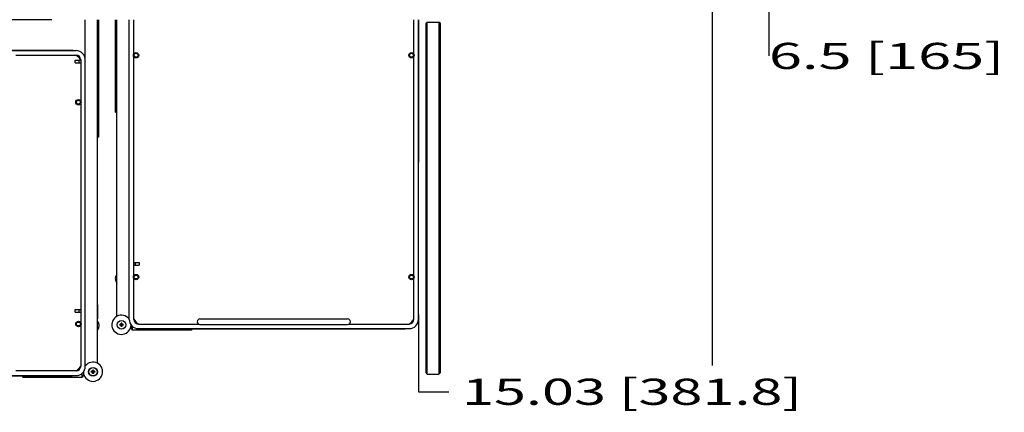
# Model space of a CAD drawing. Units: millimetres. Extents: x 0 to 5049, y -30 to 3570.
# Drawn here: x 717 to 1997, y 1461 to 1971 of the extents above; entities that cross this region are included whole.
import ezdxf
from ezdxf.enums import TextEntityAlignment as Align

# ---------------------------------------------------------------- set-up
doc = ezdxf.new("R2010")
doc.units = ezdxf.units.MM
doc.header["$LTSCALE"] = 277.695
doc.linetypes.add('DOT', pattern=[0.2, 0.1, -0.1])
doc.layers.get('0').update_dxf_attribs({"linetype": 'CONTINUOUS'})
doc.layers.add('____ISO_', color=7, linetype='CONTINUOUS')
doc.styles.add('TEXTSTYLE_2', font='bluprnt.ttf')
doc.dimstyles.new('DIMSTYLE_1', dxfattribs={"dimtxt": 34, "dimasz": 0.1875, "dimexe": 0.125, "dimexo": 0.0625, "dimgap": 17, "dimtad": 0, "dimtih": 1, "dimtoh": 1, "dimdec": 3, "dimdsep": 46, "dimtxsty": 'TEXTSTYLE_2', "dimblk": '_FILLED', "dimblk1": '_FILLED', "dimblk2": '_FILLED', "dimcen": 0.09, "dimadec": 3, "dimazin": 2, "dimtfac": 1, "dimtdec": 3, "dimtofl": 0, "dimtmove": 0, "dimatfit": 3, "dimldrblk": '_FILLED', "dimfxl": 0, "dimtolj": 1, "dimarcsym": 0})

# ---------------------------------------------------------------- blocks, each defined once
blk = doc.blocks.new('_FILLED')
at = {"color": 0, "linetype": 'ByBlock'}
blk.add_solid([(0, 0), (-1, 0.2), (-1, -0.2)], dxfattribs=at)
blk = doc.blocks.new('*D4')
at = {"layer": '____ISO_', "color": 7, "linetype": 'Continuous'}
for p, q in [((1135.1, 2155.1), (1691, 2155.1)), ((1690.9, 2155.1), (1690.9, 2155.6)), ((1690.9, 1990.1), (1690.9, 1924))]:
    blk.add_line(p, q, dxfattribs=at)
at = {"layer": '____ISO_', "color": 7, "linetype": 'Continuous', "xscale": 0.1875, "yscale": 0.1875, "zscale": 0.1875}
for p, rotation in [((1690.9, 2155.1), 270), ((1690.9, 1990.1), 90)]:
    blk.add_blockref('_FILLED', p, dxfattribs=dict(at, rotation=rotation))
at = {"layer": '____ISO_', "color": 7, "linetype": 'Continuous', "style": 'TEXTSTYLE_2'}
blk.add_text('6.5 [165]', height=34, dxfattribs=at).set_placement((1691.1, 1907), (1997.1, 1907), align=Align.FIT)
blk = doc.blocks.new('*D12')
at = {"layer": '____ISO_', "color": 7, "linetype": 'Continuous'}
for p, q in [((396.3, 1971), (396.3, 2033.7)), ((758.9, 1971), (396.1, 1971)), ((445, 1931.1), (396.1, 1931.1)), ((396.3, 1931.1), (396.3, 1930.6))]:
    blk.add_line(p, q, dxfattribs=at)
at = {"layer": '____ISO_', "color": 7, "linetype": 'Continuous', "xscale": 0.1875, "yscale": 0.1875, "zscale": 0.1875}
for p, rotation in [((396.3, 1971), 270), ((396.3, 1931.1), 90)]:
    blk.add_blockref('_FILLED', p, dxfattribs=dict(at, rotation=rotation))
at = {"layer": '____ISO_', "color": 7, "linetype": 'Continuous', "style": 'TEXTSTYLE_2'}
blk.add_text('1.57 [39.95]', height=34, dxfattribs=at).set_placement((396.5, 2016.7), (804.5, 2016.7), align=Align.FIT)
blk = doc.blocks.new('*D13')
at = {"layer": '____ISO_', "color": 7, "linetype": 'Continuous'}
for p, q in [((1617.5, 2014.8), (1617.5, 1521.9)), ((1235.7, 1588.3), (1235.7, 1487.8)), ((1235.7, 1487.9), (1275.1, 1487.9)), ((1617.5, 1487.9), (1617.5, 1487.9))]:
    blk.add_line(p, q, dxfattribs=at)
at = {"layer": '____ISO_', "color": 7, "linetype": 'Continuous', "xscale": 0.1875, "yscale": 0.1875, "zscale": 0.1875, "rotation": 180}
blk.add_blockref('_FILLED', (1235.7, 1487.9), dxfattribs=at)
at = {"layer": '____ISO_', "color": 7, "linetype": 'Continuous', "xscale": 0.1875, "yscale": 0.1875, "zscale": 0.1875}
blk.add_blockref('_FILLED', (1617.5, 1487.9), dxfattribs=at)
at = {"layer": '____ISO_', "color": 7, "linetype": 'Continuous', "style": 'TEXTSTYLE_2'}
blk.add_text('15.03 [381.8]', height=34, dxfattribs=at).set_placement((1292.1, 1470.9), (1734.1, 1470.9), align=Align.FIT)

msp = doc.modelspace()

# ---------------------------------------------------------------- linework, layer by layer
at = {"layer": '____ISO_', "color": 7, "linetype": 'Continuous'}
for p, q in [((802.5322, 1520.8878), (802.5322, 1971.0378)), ((818.5322, 1524.8537), (818.5322, 1971.0378)), ((820.2689, 1818.8878), (820.2689, 1971.0378)), ((841.7956, 1850.949), (841.7956, 1971.0378)), ((843.5322, 1585.8537), (843.5322, 1971.0378)), ((859.5322, 1581.8878), (859.5322, 1971.0378)), ((865.5322, 1926.6906), (865.5322, 1971.0378)), ((1229.5322, 1926.6906), (1229.5322, 1971.0378)), ((1235.5322, 1581.8878), (1235.5322, 1971.0378)), ((1235.7322, 1971.0378), (1235.7322, 1785.8878)), ((1247.0822, 1968.0378), (1245.0822, 1966.0378)), ((1245.0822, 1966.0378), (1245.0822, 1512.8378)), ((1247.0822, 1510.8378), (1247.0822, 1968.0378)), ((1247.0822, 1968.0378), (1262.1322, 1968.0378)), ((1262.1322, 1968.0378), (1262.1322, 1510.8378)), ((1264.1322, 1966.0378), (1262.1322, 1968.0378)), ((1264.1322, 1512.8378), (1264.1322, 1966.0378)), ((438.5322, 1930.8878), (790.5322, 1930.8878)), ((784.0322, 1931.0878), (445.0322, 1931.0878)), ((712.335, 1924.8878), (790.5322, 1924.8878)), ((865.5322, 1638.6906), (865.5322, 1923.0851)), ((1229.5322, 1638.6906), (1229.5322, 1923.0851)), ((789.4237, 1915.1378), (789.4237, 1918.6378)), ((789.4237, 1918.6378), (796.5322, 1918.6378)), ((789.4237, 1915.1378), (796.5322, 1915.1378)), ((794.5322, 1915.1378), (794.5322, 1918.6378)), ((796.5322, 1918.8878), (796.5322, 1865.6906)), ((841.7956, 1885.8878), (843.5322, 1885.8878)), ((796.5322, 1862.0851), (796.5322, 1577.6906)), ((841.7956, 1850.949), (843.5322, 1850.949)), ((818.5322, 1824.8878), (820.2689, 1824.8878)), ((818.5322, 1818.8878), (820.2689, 1818.8878)), ((1235.7322, 1785.8878), (1235.5322, 1785.8878)), ((1235.7322, 1775.8878), (1235.5322, 1775.8878)), ((1235.7322, 1588.3878), (1235.7322, 1775.8878)), ((865.5322, 1655.6378), (872.6407, 1655.6378)), ((865.5322, 1652.1378), (872.6407, 1652.1378)), ((867.5322, 1655.6378), (867.5322, 1652.1378)), ((872.6407, 1655.6378), (872.6407, 1652.1378)), ((865.5322, 1581.8878), (865.5322, 1635.0851)), ((1229.5322, 1581.8878), (1229.5322, 1635.0851)), ((818.7322, 1600.8878), (818.5322, 1600.8878)), ((818.7322, 1583.3878), (818.7322, 1600.8878)), ((789.4237, 1591.1378), (789.4237, 1594.6378)), ((789.4237, 1594.6378), (796.5322, 1594.6378)), ((789.4237, 1591.1378), (796.5322, 1591.1378)), ((794.5322, 1591.1378), (794.5322, 1594.6378)), ((847.2822, 1574.3878), (847.2822, 1575.3878)), ((847.2822, 1575.3878), (847.5447, 1575.1254)), ((847.2822, 1575.3878), (848.5322, 1575.3878)), ((847.2822, 1574.3878), (847.5447, 1574.6503)), ((848.5322, 1574.3878), (847.2822, 1574.3878)), ((847.5447, 1575.1254), (847.5447, 1574.6503)), ((848.5322, 1575.1254), (847.5447, 1575.1254)), ((847.5447, 1574.6503), (848.5322, 1574.6503)), ((849.0322, 1575.8878), (849.0322, 1577.1378)), ((849.0322, 1577.1378), (849.2947, 1576.8754)), ((849.0322, 1577.1378), (850.0322, 1577.1378)), ((849.2947, 1576.8754), (849.2947, 1575.8878)), ((849.7697, 1576.8754), (849.2947, 1576.8754)), ((850.0322, 1577.1378), (849.7697, 1576.8754)), ((849.7697, 1575.8878), (849.7697, 1576.8754)), ((850.0322, 1577.1378), (850.0322, 1575.8878)), ((850.5322, 1575.3878), (851.7822, 1575.3878)), ((851.5197, 1575.1254), (850.5322, 1575.1254)), ((850.5322, 1574.6503), (851.5197, 1574.6503)), ((851.7822, 1574.3878), (850.5322, 1574.3878)), ((851.7822, 1575.3878), (851.5197, 1575.1254)), ((851.5197, 1574.6503), (851.5197, 1575.1254)), ((851.7822, 1574.3878), (851.5197, 1574.6503)), ((851.7822, 1575.3878), (851.7822, 1574.3878)), ((862.0322, 1570.3878), (862.0322, 1574.5564)), ((871.5322, 1575.8878), (949.7294, 1575.8878)), ((951.5322, 1582.3878), (1143.5322, 1582.3878)), ((951.5322, 1575.3878), (1143.5322, 1575.3878)), ((1145.335, 1575.8878), (1223.5322, 1575.8878)), ((796.5322, 1574.0851), (796.5322, 1520.8878)), ((849.0322, 1572.6378), (849.0322, 1573.8878)), ((849.0322, 1572.6378), (849.2947, 1572.9003)), ((850.0322, 1572.6378), (849.0322, 1572.6378)), ((849.2947, 1573.8878), (849.2947, 1572.9003)), ((849.2947, 1572.9003), (849.7697, 1572.9003)), ((849.7697, 1572.9003), (849.7697, 1573.8878)), ((850.0322, 1572.6378), (849.7697, 1572.9003)), ((850.0322, 1573.8878), (850.0322, 1572.6378)), ((862.0322, 1570.3878), (863.5322, 1567.8878)), ((863.5322, 1572.9436), (863.5322, 1567.8878)), ((940.5322, 1567.8878), (863.5322, 1567.8878)), ((871.5322, 1569.8878), (1223.5322, 1569.8878)), ((878.0322, 1569.6878), (1217.0322, 1569.6878)), ((940.5322, 1567.8878), (940.5322, 1569.6878)), ((941.6122, 1569.6878), (940.5322, 1567.8878)), ((790.5322, 1514.8878), (712.335, 1514.8878)), ((798.5322, 1506.8878), (798.5322, 1511.9436)), ((800.0322, 1513.5564), (800.0322, 1509.3878)), ((810.2822, 1513.3878), (810.2822, 1514.3878)), ((810.2822, 1514.3878), (810.5447, 1514.1254)), ((810.2822, 1514.3878), (811.5322, 1514.3878)), ((810.2822, 1513.3878), (810.5447, 1513.6503)), ((811.5322, 1513.3878), (810.2822, 1513.3878)), ((810.5447, 1514.1254), (810.5447, 1513.6503)), ((811.5322, 1514.1254), (810.5447, 1514.1254)), ((810.5447, 1513.6503), (811.5322, 1513.6503)), ((812.0322, 1514.8878), (812.0322, 1516.1378)), ((812.0322, 1516.1378), (812.2947, 1515.8754)), ((812.0322, 1516.1378), (813.0322, 1516.1378)), ((812.0322, 1511.6378), (812.0322, 1512.8878)), ((812.0322, 1511.6378), (812.2947, 1511.9003)), ((813.0322, 1511.6378), (812.0322, 1511.6378)), ((812.2947, 1515.8754), (812.2947, 1514.8878)), ((812.7697, 1515.8754), (812.2947, 1515.8754)), ((812.2947, 1512.8878), (812.2947, 1511.9003)), ((812.2947, 1511.9003), (812.7697, 1511.9003)), ((813.0322, 1516.1378), (812.7697, 1515.8754)), ((812.7697, 1514.8878), (812.7697, 1515.8754)), ((812.7697, 1511.9003), (812.7697, 1512.8878)), ((813.0322, 1511.6378), (812.7697, 1511.9003)), ((813.0322, 1516.1378), (813.0322, 1514.8878)), ((813.0322, 1512.8878), (813.0322, 1511.6378)), ((813.5322, 1514.3878), (814.7822, 1514.3878)), ((814.5197, 1514.1254), (813.5322, 1514.1254)), ((813.5322, 1513.6503), (814.5197, 1513.6503)), ((814.7822, 1513.3878), (813.5322, 1513.3878)), ((814.7822, 1514.3878), (814.5197, 1514.1254)), ((814.5197, 1513.6503), (814.5197, 1514.1254)), ((814.7822, 1513.3878), (814.5197, 1513.6503)), ((814.7822, 1514.3878), (814.7822, 1513.3878)), ((1245.0822, 1512.8378), (1247.0822, 1510.8378)), ((1247.0822, 1510.8378), (1262.1322, 1510.8378)), ((1264.1322, 1512.8378), (1262.1322, 1510.8378)), ((438.5322, 1508.8878), (790.5322, 1508.8878)), ((445.0322, 1508.6878), (784.0322, 1508.6878)), ((720.4522, 1508.6878), (721.5322, 1506.8878)), ((721.5322, 1508.6878), (721.5322, 1506.8878)), ((721.5322, 1506.8878), (798.5322, 1506.8878)), ((800.0322, 1509.3878), (798.5322, 1506.8878))]:
    msp.add_line(p, q, dxfattribs=at)
at = {"layer": '____ISO_', "color": 7, "linetype": 'DOT'}
for p, q in [((1247.0822, 1968.0378), (1245.0822, 1966.0378)), ((1245.0822, 1966.0378), (1245.0822, 1512.8378)), ((1247.0822, 1510.8378), (1247.0822, 1968.0378)), ((1247.0822, 1968.0378), (1262.1322, 1968.0378)), ((1262.1322, 1968.0378), (1262.1322, 1510.8378)), ((1264.1322, 1966.0378), (1262.1322, 1968.0378)), ((1264.1322, 1512.8378), (1264.1322, 1966.0378)), ((1245.0822, 1512.8378), (1247.0822, 1510.8378)), ((1247.0822, 1510.8378), (1262.1322, 1510.8378)), ((1264.1322, 1512.8378), (1262.1322, 1510.8378))]:
    msp.add_line(p, q, dxfattribs=at)
at = {"layer": '____ISO_', "color": 7, "linetype": 'Continuous'}
for centre, radius in [((868.5322, 1924.8878), 3.5), ((868.5322, 1924.8878), 2.5), ((1226.5322, 1924.8878), 3.5), ((1226.5322, 1924.8878), 2.5), ((793.5322, 1863.8878), 3.5), ((793.5322, 1863.8878), 2.5), ((868.5322, 1636.8878), 3.5), ((868.5322, 1636.8878), 2.5), ((1226.5322, 1636.8878), 3.5), ((1226.5322, 1636.8878), 2.5), ((793.5322, 1575.8878), 3.5), ((793.5322, 1575.8878), 2.5), ((849.5322, 1574.8878), 5.65), ((849.5322, 1574.8878), 5.5), ((812.5322, 1513.8878), 5.65), ((812.5322, 1513.8878), 5.5)]:
    msp.add_circle(centre, radius, dxfattribs=at)
for centre, radius, start, end in [((784.0322, 1912.3878), 18.7, 81.6127487, 90), ((784.0322, 1912.3878), 13.9118, 26.6960682, 63.963602), ((790.5322, 1918.8878), 12, 0, 90), ((790.5322, 1918.8878), 6, 0, 90), ((851.0322, 1634.8878), 9.5, 142.1363536, 217.8636464), ((849.5322, 1574.8878), 12.5, 36.8698976, 358.5058828), ((1217.0322, 1588.3878), 18.7, 351.6127487, 360), ((816.2322, 1583.3878), 2.5, 336.9260819, 360), ((811.0322, 1573.8878), 9.5, 322.1363536, 37.8636464), ((848.5322, 1575.8878), 0.7625, 270, 360), ((848.5322, 1575.8878), 0.5, 270, 360), ((848.5322, 1573.8878), 0.7625, 0, 90), ((848.5322, 1573.8878), 0.5, 0, 90), ((850.5322, 1575.8878), 0.7625, 180, 270), ((850.5322, 1573.8878), 0.7625, 90, 180), ((850.5322, 1575.8878), 0.5, 180, 270), ((850.5322, 1573.8878), 0.5, 90, 180), ((871.5322, 1581.8878), 12, 180, 270), ((878.0322, 1588.3878), 13.9118, 206.036398, 243.963602), ((871.5322, 1581.8878), 6, 180, 270), ((951.5322, 1578.8878), 3.5, 90, 270), ((1143.5322, 1578.8878), 3.5, 270, 90), ((1217.0322, 1588.3878), 13.9118, 296.036398, 333.963602), ((1223.5322, 1581.8878), 12, 270, 360), ((1223.5322, 1581.8878), 6, 270, 360), ((862.0322, 1584.8878), 14, 267.3300395, 270), ((878.0322, 1588.3878), 18.7, 261.6127487, 270), ((1217.0322, 1588.3878), 18.7, 270, 278.3872513), ((812.5322, 1513.8878), 12.5, 181.4941172, 143.1301024), ((784.0322, 1527.3878), 13.9118, 296.036398, 333.963602), ((790.5322, 1520.8878), 12, 270, 360), ((790.5322, 1520.8878), 6, 270, 360), ((811.5322, 1514.8878), 0.7625, 270, 360), ((811.5322, 1514.8878), 0.5, 270, 360), ((811.5322, 1512.8878), 0.7625, 0, 90), ((811.5322, 1512.8878), 0.5, 0, 90), ((813.5322, 1514.8878), 0.7625, 180, 270), ((813.5322, 1512.8878), 0.7625, 90, 180), ((813.5322, 1514.8878), 0.5, 180, 270), ((813.5322, 1512.8878), 0.5, 90, 180), ((784.0322, 1527.3878), 18.7, 270, 278.3872513)]:
    msp.add_arc(centre, radius, start, end, dxfattribs=at)

# ---------------------------------------------------------------- dimensions: what is measured, and where the dimension line sits
for base, p1, p2, angle, text, picture, middle in [((1690.8569, 2155.0878), (1881.9322, 1990.0878), (1135.0322, 2155.0878), 90, '6.5 [165]', '*D4', (1841.9818, 1923.9919)), ((396.2685, 1971.0378), (445.0322, 1931.0878), (758.9822, 1971.0378), 90, '1.57 [39.95]', '*D12', (602.6435, 2033.7435)), ((1235.7322, 1487.9425), (1617.5322, 2014.8878), (1235.7322, 1588.3878), 180, '15.03 [381.8]', '*D13', (1515.2299, 1487.9426))]:
    dim = msp.add_linear_dim(base=base, p1=p1, p2=p2, angle=angle, text=text, dimstyle='DIMSTYLE_1', dxfattribs=at)
    dim.commit()
    dim.dimension.update_dxf_attribs({"geometry": picture, "text_midpoint": middle, "dimtype": 160})

doc.saveas('drawing.dxf')
